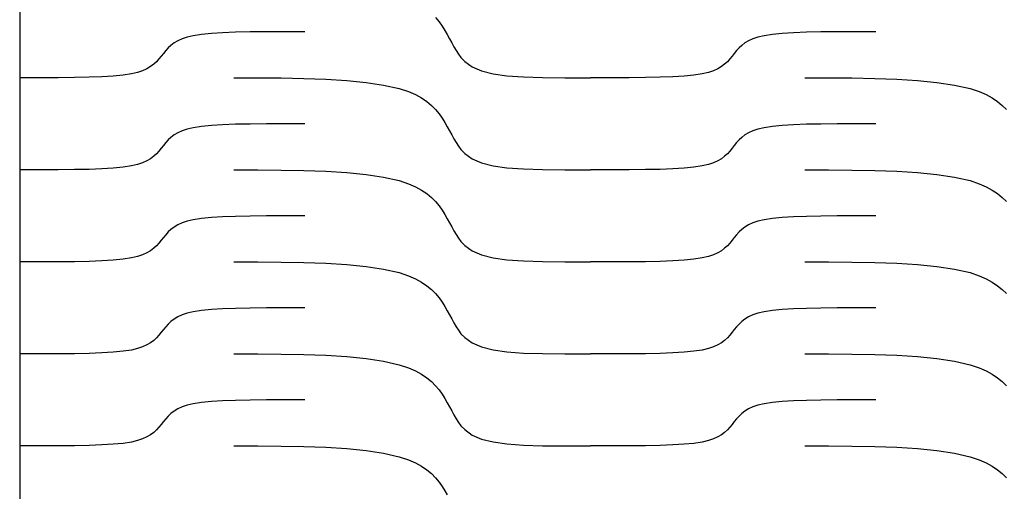
# Model space of a CAD drawing. Extents: x -53 to 53, y -74 to 74.
# Drawn here: x -53 to -16, y -17 to 0 of the extents above; entities that cross this region are included whole.
import ezdxf

# ---------------------------------------------------------------- set-up
doc = ezdxf.new("R2010")
doc.units = 0
doc.layers.get('0').update_dxf_attribs({"linetype": 'CONTINUOUS'})

msp = doc.modelspace()

# ---------------------------------------------------------------- linework, layer by layer
for p, q in [((-52.525, 28.423), (-52.504, -73.789)), ((-37.23, 0.153), (-37.098, -0.003)), ((-37.098, -0.003), (-36.982, -0.165)), ((-36.982, -0.165), (-36.883, -0.323)), ((-36.883, -0.323), (-36.795, -0.475)), ((-46.71, -0.7), (-46.845, -0.781)), ((-46.552, -0.628), (-46.71, -0.7)), ((-46.367, -0.567), (-46.552, -0.628)), ((-46.139, -0.514), (-46.367, -0.567)), ((-45.832, -0.467), (-46.139, -0.514)), ((-45.473, -0.431), (-45.832, -0.467)), ((-45.059, -0.405), (-45.473, -0.431)), ((-44.587, -0.388), (-45.059, -0.405)), ((-44.052, -0.378), (-44.587, -0.388)), ((-43.45, -0.373), (-44.052, -0.378)), ((-42.778, -0.371), (-43.45, -0.373)), ((-42.031, -0.37), (-42.778, -0.371)), ((-36.795, -0.475), (-36.713, -0.627)), ((-36.713, -0.627), (-36.633, -0.777)), ((-25.71, -0.7), (-25.845, -0.781)), ((-25.552, -0.628), (-25.71, -0.7)), ((-25.367, -0.567), (-25.552, -0.628)), ((-25.139, -0.514), (-25.367, -0.567)), ((-24.832, -0.467), (-25.139, -0.514)), ((-24.473, -0.431), (-24.832, -0.467)), ((-24.059, -0.405), (-24.473, -0.431)), ((-23.587, -0.388), (-24.059, -0.405)), ((-23.052, -0.378), (-23.587, -0.388)), ((-22.45, -0.373), (-23.052, -0.378)), ((-21.778, -0.371), (-22.45, -0.373)), ((-21.031, -0.37), (-21.778, -0.371)), ((-47.154, -1.063), (-47.238, -1.165)), ((-47.063, -0.964), (-47.154, -1.063)), ((-46.962, -0.87), (-47.063, -0.964)), ((-46.845, -0.781), (-46.962, -0.87)), ((-36.633, -0.777), (-36.554, -0.922)), ((-36.554, -0.922), (-36.473, -1.062)), ((-36.473, -1.062), (-36.386, -1.195)), ((-26.154, -1.063), (-26.238, -1.165)), ((-26.063, -0.964), (-26.154, -1.063)), ((-25.962, -0.87), (-26.063, -0.964)), ((-25.845, -0.781), (-25.962, -0.87)), ((-47.402, -1.372), (-47.493, -1.471)), ((-47.319, -1.269), (-47.402, -1.372)), ((-47.238, -1.165), (-47.319, -1.269)), ((-36.386, -1.195), (-36.292, -1.319)), ((-36.292, -1.319), (-36.156, -1.464)), ((-26.402, -1.372), (-26.493, -1.471)), ((-26.319, -1.269), (-26.402, -1.372)), ((-26.238, -1.165), (-26.319, -1.269)), ((-48.005, -1.806), (-48.189, -1.868)), ((-47.847, -1.734), (-48.005, -1.806)), ((-47.711, -1.653), (-47.847, -1.734)), ((-47.595, -1.565), (-47.711, -1.653)), ((-47.493, -1.471), (-47.595, -1.565)), ((-36.156, -1.464), (-35.882, -1.661)), ((-35.882, -1.661), (-35.537, -1.809)), ((-35.537, -1.809), (-35.113, -1.916)), ((-27.005, -1.806), (-27.189, -1.868)), ((-26.847, -1.734), (-27.005, -1.806)), ((-26.711, -1.653), (-26.847, -1.734)), ((-26.595, -1.565), (-26.711, -1.653)), ((-26.493, -1.471), (-26.595, -1.565)), ((-51.779, -2.064), (-52.525, -2.064)), ((-51.107, -2.062), (-51.779, -2.064)), ((-50.505, -2.057), (-51.107, -2.062)), ((-49.97, -2.046), (-50.505, -2.057)), ((-49.498, -2.029), (-49.97, -2.046)), ((-49.084, -2.004), (-49.498, -2.029)), ((-48.725, -1.968), (-49.084, -2.004)), ((-48.418, -1.921), (-48.725, -1.968)), ((-48.189, -1.868), (-48.418, -1.921)), ((-44.644, -2.064), (-43.771, -2.065)), ((-43.771, -2.065), (-42.908, -2.07)), ((-42.908, -2.07), (-42.067, -2.085)), ((-42.067, -2.085), (-41.259, -2.114)), ((-41.259, -2.114), (-40.494, -2.161)), ((-40.494, -2.161), (-39.783, -2.232)), ((-35.113, -1.916), (-34.603, -1.987)), ((-34.603, -1.987), (-33.997, -2.031)), ((-33.997, -2.031), (-33.288, -2.054)), ((-33.288, -2.054), (-32.467, -2.063)), ((-32.467, -2.063), (-31.525, -2.064)), ((-30.779, -2.064), (-31.525, -2.064)), ((-30.107, -2.062), (-30.779, -2.064)), ((-29.505, -2.057), (-30.107, -2.062)), ((-28.97, -2.046), (-29.505, -2.057)), ((-28.498, -2.029), (-28.97, -2.046)), ((-28.084, -2.004), (-28.498, -2.029)), ((-27.725, -1.968), (-28.084, -2.004)), ((-27.418, -1.921), (-27.725, -1.968)), ((-27.189, -1.868), (-27.418, -1.921)), ((-23.644, -2.064), (-22.771, -2.065)), ((-22.771, -2.065), (-21.908, -2.07)), ((-21.908, -2.07), (-21.067, -2.085)), ((-21.067, -2.085), (-20.259, -2.114)), ((-20.259, -2.114), (-19.494, -2.161)), ((-19.494, -2.161), (-18.783, -2.232)), ((-39.783, -2.232), (-39.137, -2.33)), ((-39.137, -2.33), (-38.566, -2.461)), ((-38.566, -2.461), (-38.225, -2.573)), ((-18.783, -2.232), (-18.137, -2.33)), ((-18.137, -2.33), (-17.566, -2.461)), ((-17.566, -2.461), (-17.225, -2.573)), ((-38.225, -2.573), (-37.971, -2.683)), ((-37.971, -2.683), (-37.748, -2.806)), ((-37.748, -2.806), (-37.552, -2.94)), ((-17.225, -2.573), (-16.971, -2.683)), ((-16.971, -2.683), (-16.748, -2.806)), ((-16.748, -2.806), (-16.552, -2.94)), ((-37.552, -2.94), (-37.38, -3.083)), ((-37.38, -3.083), (-37.23, -3.234)), ((-37.23, -3.234), (-37.098, -3.391)), ((-16.552, -2.94), (-16.38, -3.083)), ((-16.38, -3.083), (-16.23, -3.234)), ((-37.098, -3.391), (-36.982, -3.552)), ((-36.982, -3.552), (-36.883, -3.71)), ((-46.367, -3.954), (-46.552, -4.016)), ((-46.139, -3.901), (-46.367, -3.954)), ((-45.832, -3.854), (-46.139, -3.901)), ((-45.473, -3.818), (-45.832, -3.854)), ((-45.059, -3.793), (-45.473, -3.818)), ((-44.587, -3.776), (-45.059, -3.793)), ((-44.052, -3.765), (-44.587, -3.776)), ((-43.45, -3.76), (-44.052, -3.765)), ((-42.778, -3.758), (-43.45, -3.76)), ((-42.031, -3.758), (-42.778, -3.758)), ((-36.883, -3.71), (-36.795, -3.863)), ((-36.795, -3.863), (-36.713, -4.015)), ((-25.367, -3.954), (-25.552, -4.016)), ((-25.139, -3.901), (-25.367, -3.954)), ((-24.832, -3.854), (-25.139, -3.901)), ((-24.473, -3.818), (-24.832, -3.854)), ((-24.059, -3.793), (-24.473, -3.818)), ((-23.587, -3.776), (-24.059, -3.793)), ((-23.052, -3.765), (-23.587, -3.776)), ((-22.45, -3.76), (-23.052, -3.765)), ((-21.778, -3.758), (-22.45, -3.76)), ((-21.031, -3.758), (-21.778, -3.758)), ((-46.962, -4.257), (-47.063, -4.351)), ((-46.845, -4.169), (-46.962, -4.257)), ((-46.71, -4.088), (-46.845, -4.169)), ((-46.552, -4.016), (-46.71, -4.088)), ((-36.713, -4.015), (-36.633, -4.164)), ((-36.633, -4.164), (-36.554, -4.309)), ((-36.554, -4.309), (-36.473, -4.449)), ((-25.962, -4.257), (-26.063, -4.351)), ((-25.845, -4.169), (-25.962, -4.257)), ((-25.71, -4.088), (-25.845, -4.169)), ((-25.552, -4.016), (-25.71, -4.088)), ((-47.319, -4.657), (-47.402, -4.759)), ((-47.238, -4.553), (-47.319, -4.657)), ((-47.154, -4.45), (-47.238, -4.553)), ((-47.063, -4.351), (-47.154, -4.45)), ((-36.473, -4.449), (-36.386, -4.582)), ((-36.386, -4.582), (-36.292, -4.707)), ((-36.292, -4.707), (-36.156, -4.851)), ((-26.319, -4.657), (-26.402, -4.759)), ((-26.238, -4.553), (-26.319, -4.657)), ((-26.154, -4.45), (-26.238, -4.553)), ((-26.063, -4.351), (-26.154, -4.45)), ((-47.711, -5.041), (-47.847, -5.122)), ((-47.595, -4.952), (-47.711, -5.041)), ((-47.493, -4.858), (-47.595, -4.952)), ((-47.402, -4.759), (-47.493, -4.858)), ((-36.156, -4.851), (-35.882, -5.048)), ((-35.882, -5.048), (-35.537, -5.197)), ((-26.711, -5.041), (-26.847, -5.122)), ((-26.595, -4.952), (-26.711, -5.041)), ((-26.493, -4.858), (-26.595, -4.952)), ((-26.402, -4.759), (-26.493, -4.858)), ((-49.498, -5.417), (-49.97, -5.434)), ((-49.084, -5.391), (-49.498, -5.417)), ((-48.725, -5.356), (-49.084, -5.391)), ((-48.418, -5.308), (-48.725, -5.356)), ((-48.189, -5.256), (-48.418, -5.308)), ((-48.005, -5.194), (-48.189, -5.256)), ((-47.847, -5.122), (-48.005, -5.194)), ((-35.537, -5.197), (-35.113, -5.303)), ((-35.113, -5.303), (-34.603, -5.375)), ((-34.603, -5.375), (-33.997, -5.419)), ((-33.997, -5.419), (-33.288, -5.442)), ((-28.498, -5.417), (-28.97, -5.434)), ((-28.084, -5.391), (-28.498, -5.417)), ((-27.725, -5.356), (-28.084, -5.391)), ((-27.418, -5.308), (-27.725, -5.356)), ((-27.189, -5.256), (-27.418, -5.308)), ((-27.005, -5.194), (-27.189, -5.256)), ((-26.847, -5.122), (-27.005, -5.194)), ((-51.779, -5.451), (-52.525, -5.452)), ((-51.107, -5.449), (-51.779, -5.451)), ((-50.505, -5.444), (-51.107, -5.449)), ((-49.97, -5.434), (-50.505, -5.444)), ((-44.644, -5.451), (-43.771, -5.452)), ((-43.771, -5.452), (-42.908, -5.458)), ((-42.908, -5.458), (-42.067, -5.472)), ((-42.067, -5.472), (-41.259, -5.501)), ((-41.259, -5.501), (-40.494, -5.548)), ((-40.494, -5.548), (-39.783, -5.619)), ((-39.783, -5.619), (-39.137, -5.718)), ((-39.137, -5.718), (-38.566, -5.849)), ((-33.288, -5.442), (-32.467, -5.45)), ((-32.467, -5.45), (-31.525, -5.452)), ((-30.779, -5.451), (-31.525, -5.452)), ((-30.107, -5.449), (-30.779, -5.451)), ((-29.505, -5.444), (-30.107, -5.449)), ((-28.97, -5.434), (-29.505, -5.444)), ((-23.644, -5.451), (-22.771, -5.452)), ((-22.771, -5.452), (-21.908, -5.458)), ((-21.908, -5.458), (-21.067, -5.472)), ((-21.067, -5.472), (-20.259, -5.501)), ((-20.259, -5.501), (-19.494, -5.548)), ((-19.494, -5.548), (-18.783, -5.619)), ((-18.783, -5.619), (-18.137, -5.718)), ((-18.137, -5.718), (-17.566, -5.849)), ((-38.566, -5.849), (-38.225, -5.961)), ((-38.225, -5.961), (-37.971, -6.071)), ((-37.971, -6.071), (-37.748, -6.194)), ((-17.566, -5.849), (-17.225, -5.961)), ((-17.225, -5.961), (-16.971, -6.071)), ((-16.971, -6.071), (-16.748, -6.194)), ((-37.748, -6.194), (-37.552, -6.328)), ((-37.552, -6.328), (-37.38, -6.471)), ((-37.38, -6.471), (-37.23, -6.622)), ((-16.748, -6.194), (-16.552, -6.328)), ((-16.552, -6.328), (-16.38, -6.471)), ((-16.38, -6.471), (-16.23, -6.622)), ((-37.23, -6.622), (-37.098, -6.778)), ((-37.098, -6.778), (-36.982, -6.94)), ((-45.832, -7.241), (-46.139, -7.289)), ((-45.473, -7.206), (-45.832, -7.241)), ((-45.059, -7.18), (-45.473, -7.206)), ((-44.587, -7.163), (-45.059, -7.18)), ((-44.052, -7.153), (-44.587, -7.163)), ((-43.45, -7.148), (-44.052, -7.153)), ((-42.778, -7.146), (-43.45, -7.148)), ((-42.031, -7.145), (-42.778, -7.146)), ((-36.982, -6.94), (-36.883, -7.098)), ((-36.883, -7.098), (-36.795, -7.25)), ((-24.832, -7.241), (-25.139, -7.289)), ((-24.473, -7.206), (-24.832, -7.241)), ((-24.059, -7.18), (-24.473, -7.206)), ((-23.587, -7.163), (-24.059, -7.18)), ((-23.052, -7.153), (-23.587, -7.163)), ((-22.45, -7.148), (-23.052, -7.153)), ((-21.778, -7.146), (-22.45, -7.148)), ((-21.031, -7.145), (-21.778, -7.146)), ((-46.845, -7.556), (-46.962, -7.644)), ((-46.71, -7.475), (-46.845, -7.556)), ((-46.552, -7.403), (-46.71, -7.475)), ((-46.367, -7.341), (-46.552, -7.403)), ((-46.139, -7.289), (-46.367, -7.341)), ((-36.795, -7.25), (-36.713, -7.402)), ((-36.713, -7.402), (-36.633, -7.552)), ((-36.633, -7.552), (-36.554, -7.697)), ((-25.845, -7.556), (-25.962, -7.644)), ((-25.71, -7.475), (-25.845, -7.556)), ((-25.552, -7.403), (-25.71, -7.475)), ((-25.367, -7.341), (-25.552, -7.403)), ((-25.139, -7.289), (-25.367, -7.341)), ((-47.238, -7.94), (-47.319, -8.044)), ((-47.154, -7.838), (-47.238, -7.94)), ((-47.063, -7.739), (-47.154, -7.838)), ((-46.962, -7.644), (-47.063, -7.739)), ((-36.554, -7.697), (-36.473, -7.837)), ((-36.473, -7.837), (-36.386, -7.97)), ((-26.238, -7.94), (-26.319, -8.044)), ((-26.154, -7.838), (-26.238, -7.94)), ((-26.063, -7.739), (-26.154, -7.838)), ((-25.962, -7.644), (-26.063, -7.739)), ((-47.493, -8.246), (-47.595, -8.34)), ((-47.402, -8.146), (-47.493, -8.246)), ((-47.319, -8.044), (-47.402, -8.146)), ((-36.386, -7.97), (-36.292, -8.094)), ((-36.292, -8.094), (-36.156, -8.239)), ((-36.156, -8.239), (-35.882, -8.436)), ((-26.493, -8.246), (-26.595, -8.34)), ((-26.402, -8.146), (-26.493, -8.246)), ((-26.319, -8.044), (-26.402, -8.146)), ((-48.189, -8.643), (-48.418, -8.696)), ((-48.005, -8.581), (-48.189, -8.643)), ((-47.847, -8.509), (-48.005, -8.581)), ((-47.711, -8.428), (-47.847, -8.509)), ((-47.595, -8.34), (-47.711, -8.428)), ((-35.882, -8.436), (-35.537, -8.584)), ((-35.537, -8.584), (-35.113, -8.691)), ((-35.113, -8.691), (-34.603, -8.762)), ((-27.189, -8.643), (-27.418, -8.696)), ((-27.005, -8.581), (-27.189, -8.643)), ((-26.847, -8.509), (-27.005, -8.581)), ((-26.711, -8.428), (-26.847, -8.509)), ((-26.595, -8.34), (-26.711, -8.428)), ((-51.779, -8.839), (-52.525, -8.839)), ((-51.107, -8.837), (-51.779, -8.839)), ((-50.505, -8.832), (-51.107, -8.837)), ((-49.97, -8.821), (-50.505, -8.832)), ((-49.498, -8.804), (-49.97, -8.821)), ((-49.084, -8.779), (-49.498, -8.804)), ((-48.725, -8.743), (-49.084, -8.779)), ((-48.418, -8.696), (-48.725, -8.743)), ((-44.644, -8.839), (-43.771, -8.84)), ((-43.771, -8.84), (-42.908, -8.845)), ((-42.908, -8.845), (-42.067, -8.86)), ((-42.067, -8.86), (-41.259, -8.888)), ((-41.259, -8.888), (-40.494, -8.936)), ((-40.494, -8.936), (-39.783, -9.006)), ((-39.783, -9.006), (-39.137, -9.105)), ((-34.603, -8.762), (-33.997, -8.806)), ((-33.997, -8.806), (-33.288, -8.829)), ((-33.288, -8.829), (-32.467, -8.838)), ((-32.467, -8.838), (-31.525, -8.839)), ((-30.779, -8.839), (-31.525, -8.839)), ((-30.107, -8.837), (-30.779, -8.839)), ((-29.505, -8.832), (-30.107, -8.837)), ((-28.97, -8.821), (-29.505, -8.832)), ((-28.498, -8.804), (-28.97, -8.821)), ((-28.084, -8.779), (-28.498, -8.804)), ((-27.725, -8.743), (-28.084, -8.779)), ((-27.418, -8.696), (-27.725, -8.743)), ((-23.644, -8.839), (-22.771, -8.84)), ((-22.771, -8.84), (-21.908, -8.845)), ((-21.908, -8.845), (-21.067, -8.86)), ((-21.067, -8.86), (-20.259, -8.888)), ((-20.259, -8.888), (-19.494, -8.936)), ((-19.494, -8.936), (-18.783, -9.006)), ((-18.783, -9.006), (-18.137, -9.105)), ((-39.137, -9.105), (-38.566, -9.236)), ((-38.566, -9.236), (-38.225, -9.348)), ((-38.225, -9.348), (-37.971, -9.458)), ((-18.137, -9.105), (-17.566, -9.236)), ((-17.566, -9.236), (-17.225, -9.348)), ((-17.225, -9.348), (-16.971, -9.458)), ((-37.971, -9.458), (-37.748, -9.581)), ((-37.748, -9.581), (-37.552, -9.715)), ((-37.552, -9.715), (-37.38, -9.858)), ((-16.971, -9.458), (-16.748, -9.581)), ((-16.748, -9.581), (-16.552, -9.715)), ((-16.552, -9.715), (-16.38, -9.858)), ((-37.38, -9.858), (-37.23, -10.009)), ((-37.23, -10.009), (-37.098, -10.166)), ((-16.38, -9.858), (-16.23, -10.009)), ((-37.098, -10.166), (-36.982, -10.327)), ((-36.982, -10.327), (-36.883, -10.485)), ((-36.883, -10.485), (-36.795, -10.638)), ((-46.71, -10.863), (-46.845, -10.944)), ((-46.552, -10.791), (-46.71, -10.863)), ((-46.367, -10.729), (-46.552, -10.791)), ((-46.139, -10.676), (-46.367, -10.729)), ((-45.832, -10.629), (-46.139, -10.676)), ((-45.473, -10.593), (-45.832, -10.629)), ((-45.059, -10.568), (-45.473, -10.593)), ((-44.587, -10.551), (-45.059, -10.568)), ((-44.052, -10.54), (-44.587, -10.551)), ((-43.45, -10.535), (-44.052, -10.54)), ((-42.778, -10.533), (-43.45, -10.535)), ((-42.031, -10.533), (-42.778, -10.533)), ((-36.795, -10.638), (-36.713, -10.79)), ((-36.713, -10.79), (-36.633, -10.939)), ((-25.71, -10.863), (-25.845, -10.944)), ((-25.552, -10.791), (-25.71, -10.863)), ((-25.367, -10.729), (-25.552, -10.791)), ((-25.139, -10.676), (-25.367, -10.729)), ((-24.832, -10.629), (-25.139, -10.676)), ((-24.473, -10.593), (-24.832, -10.629)), ((-24.059, -10.568), (-24.473, -10.593)), ((-23.587, -10.551), (-24.059, -10.568)), ((-23.052, -10.54), (-23.587, -10.551)), ((-22.45, -10.535), (-23.052, -10.54)), ((-21.778, -10.533), (-22.45, -10.535)), ((-21.031, -10.533), (-21.778, -10.533)), ((-47.154, -11.225), (-47.238, -11.328)), ((-47.063, -11.126), (-47.154, -11.225)), ((-46.962, -11.032), (-47.063, -11.126)), ((-46.845, -10.944), (-46.962, -11.032)), ((-36.633, -10.939), (-36.554, -11.084)), ((-36.554, -11.084), (-36.473, -11.224)), ((-36.473, -11.224), (-36.386, -11.357)), ((-26.154, -11.225), (-26.238, -11.328)), ((-26.063, -11.126), (-26.154, -11.225)), ((-25.962, -11.032), (-26.063, -11.126)), ((-25.845, -10.944), (-25.962, -11.032)), ((-47.402, -11.534), (-47.493, -11.633)), ((-47.319, -11.432), (-47.402, -11.534)), ((-47.238, -11.328), (-47.319, -11.432)), ((-36.386, -11.357), (-36.292, -11.482)), ((-36.292, -11.482), (-36.156, -11.626)), ((-26.402, -11.534), (-26.493, -11.633)), ((-26.319, -11.432), (-26.402, -11.534)), ((-26.238, -11.328), (-26.319, -11.432)), ((-47.847, -11.897), (-48.005, -11.969)), ((-47.711, -11.816), (-47.847, -11.897)), ((-47.595, -11.727), (-47.711, -11.816)), ((-47.493, -11.633), (-47.595, -11.727)), ((-36.156, -11.626), (-35.882, -11.823)), ((-35.882, -11.823), (-35.537, -11.971)), ((-26.847, -11.897), (-27.005, -11.969)), ((-26.711, -11.816), (-26.847, -11.897)), ((-26.595, -11.727), (-26.711, -11.816)), ((-26.493, -11.633), (-26.595, -11.727)), ((-51.779, -12.226), (-52.525, -12.227)), ((-51.107, -12.224), (-51.779, -12.226)), ((-50.505, -12.219), (-51.107, -12.224)), ((-49.97, -12.209), (-50.505, -12.219)), ((-49.498, -12.192), (-49.97, -12.209)), ((-49.084, -12.166), (-49.498, -12.192)), ((-48.725, -12.13), (-49.084, -12.166)), ((-48.418, -12.083), (-48.725, -12.13)), ((-48.189, -12.03), (-48.418, -12.083)), ((-48.005, -11.969), (-48.189, -12.03)), ((-44.644, -12.226), (-43.771, -12.227)), ((-43.771, -12.227), (-42.908, -12.232)), ((-42.908, -12.232), (-42.067, -12.247)), ((-42.067, -12.247), (-41.259, -12.276)), ((-41.259, -12.276), (-40.494, -12.323)), ((-35.537, -11.971), (-35.113, -12.078)), ((-35.113, -12.078), (-34.603, -12.15)), ((-34.603, -12.15), (-33.997, -12.194)), ((-33.997, -12.194), (-33.288, -12.217)), ((-33.288, -12.217), (-32.467, -12.225)), ((-32.467, -12.225), (-31.525, -12.227)), ((-30.779, -12.226), (-31.525, -12.227)), ((-30.107, -12.224), (-30.779, -12.226)), ((-29.505, -12.219), (-30.107, -12.224)), ((-28.97, -12.209), (-29.505, -12.219)), ((-28.498, -12.192), (-28.97, -12.209)), ((-28.084, -12.166), (-28.498, -12.192)), ((-27.725, -12.13), (-28.084, -12.166)), ((-27.418, -12.083), (-27.725, -12.13)), ((-27.189, -12.03), (-27.418, -12.083)), ((-27.005, -11.969), (-27.189, -12.03)), ((-23.644, -12.226), (-22.771, -12.227)), ((-22.771, -12.227), (-21.908, -12.232)), ((-21.908, -12.232), (-21.067, -12.247)), ((-21.067, -12.247), (-20.259, -12.276)), ((-20.259, -12.276), (-19.494, -12.323)), ((-40.494, -12.323), (-39.783, -12.394)), ((-39.783, -12.394), (-39.137, -12.492)), ((-39.137, -12.492), (-38.566, -12.624)), ((-38.566, -12.624), (-38.225, -12.735)), ((-19.494, -12.323), (-18.783, -12.394)), ((-18.783, -12.394), (-18.137, -12.492)), ((-18.137, -12.492), (-17.566, -12.624)), ((-17.566, -12.624), (-17.225, -12.735)), ((-38.225, -12.735), (-37.971, -12.846)), ((-37.971, -12.846), (-37.748, -12.969)), ((-37.748, -12.969), (-37.552, -13.102)), ((-17.225, -12.735), (-16.971, -12.846)), ((-16.971, -12.846), (-16.748, -12.969)), ((-16.748, -12.969), (-16.552, -13.102)), ((-37.552, -13.102), (-37.38, -13.246)), ((-37.38, -13.246), (-37.23, -13.396)), ((-37.23, -13.396), (-37.098, -13.553)), ((-16.552, -13.102), (-16.38, -13.246)), ((-16.38, -13.246), (-16.23, -13.396)), ((-37.098, -13.553), (-36.982, -13.714)), ((-36.982, -13.714), (-36.883, -13.872)), ((-46.367, -14.116), (-46.552, -14.178)), ((-46.139, -14.064), (-46.367, -14.116)), ((-45.832, -14.016), (-46.139, -14.064)), ((-45.473, -13.981), (-45.832, -14.016)), ((-45.059, -13.955), (-45.473, -13.981)), ((-44.587, -13.938), (-45.059, -13.955)), ((-44.052, -13.928), (-44.587, -13.938)), ((-43.45, -13.922), (-44.052, -13.928)), ((-42.778, -13.92), (-43.45, -13.922)), ((-42.031, -13.92), (-42.778, -13.92)), ((-36.883, -13.872), (-36.795, -14.025)), ((-36.795, -14.025), (-36.713, -14.177)), ((-25.367, -14.116), (-25.552, -14.178)), ((-25.139, -14.064), (-25.367, -14.116)), ((-24.832, -14.016), (-25.139, -14.064)), ((-24.473, -13.981), (-24.832, -14.016)), ((-24.059, -13.955), (-24.473, -13.981)), ((-23.587, -13.938), (-24.059, -13.955)), ((-23.052, -13.928), (-23.587, -13.938)), ((-22.45, -13.922), (-23.052, -13.928)), ((-21.778, -13.92), (-22.45, -13.922)), ((-21.031, -13.92), (-21.778, -13.92)), ((-46.962, -14.419), (-47.063, -14.514)), ((-46.845, -14.331), (-46.962, -14.419)), ((-46.71, -14.25), (-46.845, -14.331)), ((-46.552, -14.178), (-46.71, -14.25)), ((-36.713, -14.177), (-36.633, -14.326)), ((-36.633, -14.326), (-36.554, -14.472)), ((-36.554, -14.472), (-36.473, -14.612)), ((-25.962, -14.419), (-26.063, -14.514)), ((-25.845, -14.331), (-25.962, -14.419)), ((-25.71, -14.25), (-25.845, -14.331)), ((-25.552, -14.178), (-25.71, -14.25)), ((-47.319, -14.819), (-47.402, -14.921)), ((-47.238, -14.715), (-47.319, -14.819)), ((-47.154, -14.613), (-47.238, -14.715)), ((-47.063, -14.514), (-47.154, -14.613)), ((-36.473, -14.612), (-36.386, -14.745)), ((-36.386, -14.745), (-36.292, -14.869)), ((-26.319, -14.819), (-26.402, -14.921)), ((-26.238, -14.715), (-26.319, -14.819)), ((-26.154, -14.613), (-26.238, -14.715)), ((-26.063, -14.514), (-26.154, -14.613)), ((-47.711, -15.203), (-47.847, -15.284)), ((-47.595, -15.115), (-47.711, -15.203)), ((-47.493, -15.02), (-47.595, -15.115)), ((-47.402, -14.921), (-47.493, -15.02)), ((-36.292, -14.869), (-36.156, -15.014)), ((-36.156, -15.014), (-35.882, -15.211)), ((-35.882, -15.211), (-35.537, -15.359)), ((-26.711, -15.203), (-26.847, -15.284)), ((-26.595, -15.115), (-26.711, -15.203)), ((-26.493, -15.02), (-26.595, -15.115)), ((-26.402, -14.921), (-26.493, -15.02)), ((-49.084, -15.553), (-49.498, -15.579)), ((-48.725, -15.518), (-49.084, -15.553)), ((-48.418, -15.471), (-48.725, -15.518)), ((-48.189, -15.418), (-48.418, -15.471)), ((-48.005, -15.356), (-48.189, -15.418)), ((-47.847, -15.284), (-48.005, -15.356)), ((-35.537, -15.359), (-35.113, -15.466)), ((-35.113, -15.466), (-34.603, -15.537)), ((-34.603, -15.537), (-33.997, -15.581)), ((-28.084, -15.553), (-28.498, -15.579)), ((-27.725, -15.518), (-28.084, -15.553)), ((-27.418, -15.471), (-27.725, -15.518)), ((-27.189, -15.418), (-27.418, -15.471)), ((-27.005, -15.356), (-27.189, -15.418)), ((-26.847, -15.284), (-27.005, -15.356)), ((-51.779, -15.614), (-52.525, -15.614)), ((-51.107, -15.612), (-51.779, -15.614)), ((-50.505, -15.606), (-51.107, -15.612)), ((-49.97, -15.596), (-50.505, -15.606)), ((-49.498, -15.579), (-49.97, -15.596)), ((-44.644, -15.614), (-43.771, -15.614)), ((-43.771, -15.614), (-42.908, -15.62)), ((-42.908, -15.62), (-42.067, -15.635)), ((-42.067, -15.635), (-41.259, -15.663)), ((-41.259, -15.663), (-40.494, -15.711)), ((-40.494, -15.711), (-39.783, -15.781)), ((-39.783, -15.781), (-39.137, -15.88)), ((-39.137, -15.88), (-38.566, -16.011)), ((-33.997, -15.581), (-33.288, -15.604)), ((-33.288, -15.604), (-32.467, -15.613)), ((-32.467, -15.613), (-31.525, -15.614)), ((-30.779, -15.614), (-31.525, -15.614)), ((-30.107, -15.612), (-30.779, -15.614)), ((-29.505, -15.606), (-30.107, -15.612)), ((-28.97, -15.596), (-29.505, -15.606)), ((-28.498, -15.579), (-28.97, -15.596)), ((-23.644, -15.614), (-22.771, -15.614)), ((-22.771, -15.614), (-21.908, -15.62)), ((-21.908, -15.62), (-21.067, -15.635)), ((-21.067, -15.635), (-20.259, -15.663)), ((-20.259, -15.663), (-19.494, -15.711)), ((-19.494, -15.711), (-18.783, -15.781)), ((-18.783, -15.781), (-18.137, -15.88)), ((-18.137, -15.88), (-17.566, -16.011)), ((-38.566, -16.011), (-38.225, -16.123)), ((-38.225, -16.123), (-37.971, -16.233)), ((-37.971, -16.233), (-37.748, -16.356)), ((-17.566, -16.011), (-17.225, -16.123)), ((-17.225, -16.123), (-16.971, -16.233)), ((-16.971, -16.233), (-16.748, -16.356)), ((-37.748, -16.356), (-37.552, -16.49)), ((-37.552, -16.49), (-37.38, -16.633)), ((-37.38, -16.633), (-37.23, -16.784)), ((-16.748, -16.356), (-16.552, -16.49)), ((-16.552, -16.49), (-16.38, -16.633)), ((-16.38, -16.633), (-16.23, -16.784)), ((-37.23, -16.784), (-37.098, -16.941)), ((-37.098, -16.941), (-36.982, -17.102)), ((-36.982, -17.102), (-36.883, -17.26)), ((-36.883, -17.26), (-36.795, -17.413))]:
    msp.add_line(p, q)

doc.saveas('drawing.dxf')
